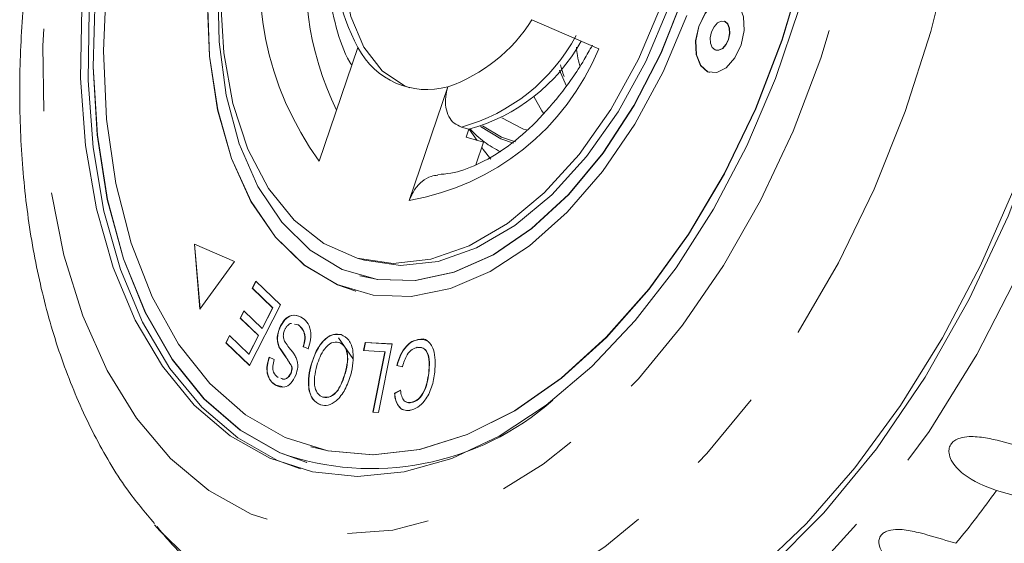
# Model space of a CAD drawing. Units: millimetres. Extents: x 165 to 267, y 63 to 290.
# Drawn here: x 173 to 188, y 142 to 150 of the extents above; entities that cross this region are included whole.
import ezdxf

# ---------------------------------------------------------------- set-up
doc = ezdxf.new("R2010")
doc.units = ezdxf.units.MM
doc.linetypes.add('PHANTOM', pattern=[12.7, 6.35, -1.27, 1.27, -1.27, 1.27, -1.27])

msp = doc.modelspace()

# ---------------------------------------------------------------- linework, layer by layer
at = {"color": 7, "linetype": 'Continuous', "lineweight": 15}
for p, q in [((180.747, 149.623), (181.782, 149.171)), ((183.725, 149.6), (183.721, 149.601)), ((178.058, 149.193), (177.461, 147.438)), ((183.593, 149.152), (183.596, 149.151)), ((181.278, 148.605), (181.178, 148.842)), ((183.471, 148.818), (183.498, 148.808)), ((178.853, 146.83), (179.45, 148.586)), ((179.774, 147.931), (179.659, 147.964)), ((179.731, 147.805), (179.774, 147.931)), ((179.777, 147.931), (179.901, 147.756)), ((180.665, 147.918), (180.617, 147.933)), ((179.999, 147.728), (179.731, 147.805)), ((179.999, 147.728), (179.881, 147.38)), ((179.973, 147.653), (179.997, 147.619)), ((180.114, 147.468), (179.997, 147.619)), ((176.151, 145.884), (175.529, 146.155)), ((175.529, 146.155), (175.615, 145.147)), ((175.533, 146.154), (175.618, 145.152)), ((175.615, 145.147), (176.151, 145.884)), ((178.045, 145.939), (178.159, 145.906)), ((176.424, 145.473), (176.48, 145.584)), ((176.428, 145.472), (176.483, 145.581)), ((176.48, 145.584), (176.861, 145.218)), ((178.09, 145.666), (178.094, 145.665)), ((176.737, 145.172), (176.424, 145.473)), ((176.428, 145.472), (176.424, 145.473)), ((176.741, 145.171), (176.428, 145.472)), ((177.741, 145.527), (178.025, 145.425)), ((178.022, 145.426), (178.025, 145.425)), ((176.236, 145.012), (176.292, 145.123)), ((176.24, 145.011), (176.295, 145.12)), ((176.292, 145.123), (176.575, 144.852)), ((176.861, 145.218), (176.383, 144.277)), ((176.575, 144.852), (176.737, 145.172)), ((176.579, 144.85), (176.741, 145.171)), ((176.741, 145.171), (176.737, 145.172)), ((176.519, 144.741), (176.236, 145.012)), ((176.24, 145.011), (176.236, 145.012)), ((176.523, 144.74), (176.24, 145.011)), ((176.579, 144.85), (176.575, 144.852)), ((176.848, 144.855), (176.844, 144.856)), ((177.134, 144.906), (177.075, 144.917)), ((177.137, 144.905), (177.079, 144.916)), ((177.137, 144.905), (177.134, 144.906)), ((176.014, 144.631), (176.071, 144.742)), ((176.018, 144.63), (176.073, 144.74)), ((176.071, 144.742), (176.372, 144.453)), ((176.372, 144.453), (176.519, 144.741)), ((176.376, 144.451), (176.523, 144.74)), ((176.523, 144.74), (176.519, 144.741)), ((177.977, 144.386), (177.76, 144.706)), ((178.987, 144.677), (178.983, 144.678)), ((176.383, 144.277), (176.014, 144.631)), ((176.018, 144.63), (176.014, 144.631)), ((176.384, 144.278), (176.018, 144.63)), ((176.848, 144.548), (176.844, 144.55)), ((177.288, 144.537), (177.212, 144.57)), ((177.215, 144.568), (177.212, 144.57)), ((177.292, 144.536), (177.215, 144.568)), ((177.768, 144.635), (177.764, 144.636)), ((178.147, 144.508), (178.172, 144.633)), ((178.151, 144.507), (178.176, 144.632)), ((178.172, 144.633), (178.588, 144.611)), ((178.176, 144.632), (178.172, 144.633)), ((178.176, 144.632), (178.588, 144.61)), ((178.588, 144.611), (178.378, 143.552)), ((176.376, 144.451), (176.372, 144.453)), ((176.686, 144.406), (176.764, 144.371)), ((178.475, 144.49), (178.147, 144.508)), ((178.29, 143.557), (178.475, 144.49)), ((178.294, 143.557), (178.479, 144.489)), ((178.479, 144.489), (178.475, 144.49)), ((177.037, 144.264), (177.033, 144.266)), ((177.342, 144.303), (177.338, 144.305)), ((178.746, 144.258), (178.659, 144.278)), ((177.024, 144.161), (177.02, 144.163)), ((177.865, 144.163), (177.861, 144.164)), ((179.156, 144.16), (179.153, 144.161)), ((176.787, 143.972), (176.784, 143.973)), ((176.886, 143.953), (176.787, 143.972)), ((177.519, 143.788), (177.516, 143.789)), ((178.623, 143.849), (178.717, 143.896)), ((178.627, 143.848), (178.623, 143.849)), ((178.627, 143.848), (178.721, 143.895)), ((178.881, 143.704), (178.877, 143.705)), ((178.378, 143.552), (178.29, 143.557)), ((177.332, 143.023), (177.336, 143.022)), ((176.857, 142.929), (177.267, 142.781)), ((177.263, 142.782), (177.267, 142.781)), ((195.713, 140.116), (187.934, 142.348)), ((174.954, 141.768), (174.913, 141.815))]:
    msp.add_line(p, q, dxfattribs=at)
at = {"color": 8, "linetype": 'PHANTOM', "lineweight": 0, "flags": 128}
for points in [[(183.949, 162.041), (184.648, 161.656), (185.29, 161.135), (185.867, 160.485), (186.371, 159.716), (186.796, 158.836), (187.136, 157.858), (187.387, 156.794), (187.545, 155.659), (187.609, 154.466), (187.577, 153.231), (187.45, 151.971), (187.23, 150.703), (186.919, 149.441), (186.522, 148.204), (186.044, 147.006), (185.49, 145.864), (184.869, 144.793), (184.188, 143.807), (183.456, 142.917), (182.682, 142.137), (181.878, 141.476), (181.053, 140.943), (180.218, 140.544), (179.383, 140.286), (178.561, 140.17), (177.761, 140.2), (176.994, 140.374), (176.27, 140.69), (175.598, 141.144), (174.987, 141.73), (174.954, 141.768)], [(182.857, 160.949), (183.507, 160.586), (184.1, 160.09), (184.628, 159.468), (185.084, 158.73), (185.46, 157.885), (185.751, 156.947), (185.952, 155.929), (186.062, 154.846), (186.077, 153.714), (185.999, 152.549), (185.828, 151.368), (185.566, 150.188), (185.218, 149.028), (184.789, 147.902), (184.284, 146.829), (183.711, 145.823), (183.079, 144.9), (182.397, 144.072), (181.674, 143.352), (180.921, 142.751), (180.15, 142.276), (179.371, 141.936), (178.596, 141.734), (177.836, 141.675), (177.102, 141.758), (176.405, 141.983), (175.755, 142.346), (175.161, 142.842), (174.633, 143.464), (174.178, 144.202), (173.802, 145.047), (173.511, 145.985), (173.309, 147.003), (173.2, 148.086), (173.184, 149.218), (173.262, 150.383), (173.434, 151.564), (173.695, 152.744), (174.043, 153.905), (174.473, 155.03), (174.978, 156.103), (175.55, 157.109), (176.182, 158.032), (176.865, 158.86), (177.588, 159.58), (178.34, 160.181), (179.112, 160.656), (179.89, 160.996), (180.666, 161.198), (181.426, 161.257), (182.16, 161.174), (182.857, 160.949)], [(189.337, 148.492), (188.863, 147.084), (188.292, 145.73), (187.632, 144.449), (186.894, 143.259), (186.087, 142.178), (185.225, 141.223), (184.318, 140.406), (183.382, 139.74)], [(180.617, 147.933), (180.586, 147.944), (180.286, 148.107)], [(180.464, 147.712), (180.268, 147.779), (179.954, 147.973)], [(180.495, 147.735), (180.278, 147.806), (179.986, 147.983)]]:
    msp.add_lwpolyline(points, dxfattribs=at)
at = {"color": 7, "linetype": 'Continuous', "lineweight": 15, "flags": 128}
for points in [[(181.474, 157.44), (180.913, 157.528), (180.312, 157.477), (179.698, 157.284), (179.086, 156.954), (178.488, 156.494), (177.921, 155.916), (177.396, 155.233), (176.927, 154.461), (176.524, 153.618), (176.196, 152.723), (175.951, 151.798), (175.796, 150.865), (175.733, 149.945), (175.765, 149.06), (175.89, 148.23), (176.105, 147.476), (176.406, 146.814), (176.785, 146.26), (177.233, 145.828), (177.741, 145.527)], [(178.094, 145.665), (178.367, 145.605), (178.948, 145.59), (179.548, 145.719), (180.153, 145.989), (180.748, 146.393), (181.318, 146.921), (181.85, 147.56), (182.33, 148.294), (182.747, 149.105), (183.089, 149.974), (183.35, 150.879), (183.522, 151.797), (183.601, 152.707), (183.585, 153.585), (183.475, 154.41), (183.273, 155.161), (182.984, 155.821), (182.616, 156.373), (182.177, 156.803), (181.678, 157.101), (181.405, 157.199)], [(181.332, 156.96), (181.594, 156.866), (182.083, 156.571), (182.512, 156.144), (182.869, 155.594), (183.146, 154.937), (183.334, 154.189), (183.43, 153.37), (183.43, 152.5), (183.334, 151.603), (183.146, 150.701), (182.869, 149.819), (182.512, 148.978), (182.083, 148.201), (181.594, 147.507), (181.056, 146.915), (180.485, 146.44), (179.894, 146.095), (179.3, 145.888), (178.717, 145.824), (178.161, 145.906), (178.159, 145.906)], [(178.861, 148.568), (178.781, 148.599), (178.434, 148.832), (178.152, 149.196), (177.951, 149.672), (177.839, 150.236), (177.823, 150.86), (177.903, 151.513), (178.076, 152.162), (178.332, 152.774), (178.659, 153.32), (179.041, 153.77), (179.458, 154.104), (179.89, 154.303), (180.314, 154.359), (180.515, 154.332)], [(176.933, 143.166), (177.593, 142.959), (178.29, 142.898), (179.011, 142.982), (179.746, 143.211), (180.48, 143.58), (181.201, 144.084), (181.898, 144.714), (182.558, 145.459), (183.17, 146.306), (183.723, 147.24), (184.208, 148.246), (184.616, 149.307), (184.942, 150.405)], [(177.336, 143.022), (177.597, 142.958), (178.294, 142.897), (179.015, 142.981), (179.749, 143.21), (180.484, 143.579), (181.205, 144.083), (181.902, 144.713), (182.562, 145.458), (183.173, 146.304), (183.726, 147.239), (184.212, 148.245), (184.62, 149.306), (184.946, 150.403)], [(174.169, 150.233), (174.121, 149.141), (174.169, 148.087), (174.313, 147.091), (174.549, 146.169), (174.875, 145.337), (175.283, 144.609), (175.769, 143.998), (176.322, 143.514), (176.933, 143.166)], [(175.894, 150.158), (175.91, 149.28), (176.02, 148.455), (176.222, 147.704), (176.511, 147.044), (176.88, 146.492), (177.318, 146.062), (177.817, 145.764)], [(173.994, 149.991), (173.962, 148.895), (174.025, 147.841), (174.182, 146.846), (174.431, 145.926), (174.767, 145.097), (175.184, 144.372), (175.677, 143.763), (176.236, 143.279), (176.853, 142.93), (176.853, 142.93)], [(173.997, 149.989), (173.966, 148.894), (174.029, 147.84), (174.186, 146.845), (174.435, 145.925), (174.771, 145.096), (175.188, 144.371), (175.681, 143.762), (176.24, 143.278), (176.857, 142.929)], [(175.729, 149.946), (175.761, 149.061), (175.886, 148.231), (176.101, 147.477), (176.402, 146.815), (176.781, 146.261), (177.229, 145.829), (177.737, 145.528)], [(182.755, 149.852), (182.397, 149.011), (181.968, 148.233), (181.479, 147.54), (180.941, 146.948), (180.37, 146.473), (179.78, 146.128), (179.185, 145.921), (178.602, 145.857), (178.046, 145.939), (177.531, 146.164), (177.07, 146.526), (176.676, 147.016), (176.358, 147.621), (176.125, 148.326), (175.983, 149.112), (175.935, 149.96)], [(177.817, 145.764), (178.363, 145.606), (178.944, 145.591), (179.544, 145.72), (180.149, 145.99), (180.744, 146.394), (181.314, 146.922), (181.846, 147.561), (182.326, 148.295), (182.743, 149.107), (183.086, 149.975)], [(183.467, 148.819), (183.608, 148.807), (183.755, 148.881), (183.888, 149.031), (183.985, 149.233), (184.033, 149.457), (184.023, 149.669), (183.958, 149.836), (183.847, 149.934), (183.707, 149.946), (183.559, 149.872), (183.426, 149.722), (183.329, 149.52), (183.281, 149.295), (183.291, 149.084), (183.356, 148.916), (183.467, 148.819)], [(183.824, 149.942), (183.71, 149.945), (183.563, 149.871), (183.43, 149.721), (183.333, 149.518), (183.285, 149.294), (183.295, 149.082), (183.36, 148.915), (183.471, 148.818)], [(184.884, 149.795), (184.516, 148.712), (184.071, 147.673), (183.555, 146.694), (182.978, 145.789), (182.348, 144.975), (181.675, 144.263), (180.97, 143.664), (180.244, 143.188), (179.508, 142.843), (178.774, 142.634), (178.053, 142.564), (177.358, 142.635), (176.698, 142.845), (176.084, 143.191), (175.527, 143.667), (175.034, 144.266), (174.614, 144.979), (174.272, 145.794), (174.016, 146.699), (173.847, 147.679), (173.77, 148.718), (173.786, 149.801)], [(177.171, 142.679), (176.813, 142.812), (176.199, 143.158), (175.642, 143.634), (175.149, 144.233), (174.729, 144.946), (174.387, 145.761), (174.131, 146.666), (173.962, 147.646), (173.885, 148.685), (173.901, 149.768)], [(177.737, 145.528), (178.292, 145.366), (178.88, 145.345), (179.489, 145.468), (180.104, 145.73), (180.711, 146.126), (181.295, 146.646), (181.843, 147.278), (182.341, 148.008), (182.779, 148.818), (183.145, 149.69)], [(183.582, 149.156), (183.637, 149.151), (183.696, 149.18), (183.748, 149.239), (183.787, 149.32), (183.806, 149.408), (183.802, 149.492), (183.776, 149.558), (183.732, 149.597), (183.677, 149.602), (183.618, 149.572), (183.566, 149.513), (183.527, 149.433), (183.508, 149.344), (183.512, 149.26), (183.538, 149.194), (183.582, 149.156)], [(183.596, 149.151), (183.641, 149.15), (183.7, 149.179), (183.752, 149.238), (183.791, 149.318), (183.81, 149.407), (183.806, 149.491), (183.78, 149.557), (183.736, 149.596), (183.725, 149.6)], [(189.034, 149.315), (188.622, 147.929), (188.112, 146.584), (187.512, 145.301), (186.831, 144.098), (186.078, 142.992), (185.266, 142), (184.405, 141.136), (183.508, 140.412), (182.588, 139.84)], [(180.928, 148.178), (180.904, 148.213), (180.777, 148.438)], [(188.202, 147.005), (187.685, 145.824), (187.099, 144.704), (186.449, 143.658), (185.745, 142.698), (184.995, 141.837), (184.207, 141.085), (183.392, 140.451), (182.559, 139.943), (181.719, 139.566), (180.88, 139.326), (180.055, 139.225), (179.252, 139.265), (178.652, 139.393)]]:
    msp.add_lwpolyline(points, dxfattribs=at)
at = {"color": 8, "linetype": 'PHANTOM', "lineweight": 0}
for centre, radius, start, end in [((181.311, 150.259), 4.773, 166.1762, 216.2328), ((181.872, 150.262), 4.618, 168.7257, 206.2063), ((178.897, 150.734), 2.874, 285.3737, 331.8983), ((178.197, 150.653), 3.879, 279.7361, 337.5359), ((180.899, 148.924), 1.484, 221.8097, 244.8249), ((175.406, 151.31), 15.404, 320.5877, 324.4222)]:
    msp.add_arc(centre, radius, start, end, dxfattribs=at)
at = {"color": 7, "linetype": 'Continuous', "lineweight": 15}
for centre, radius, start, end in [((180.762, 150.64), 3.067, 174.2495, 208.1595), ((178.645, 150.922), 2.471, 289.0061, 328.266), ((179.024, 150.677), 2.847, 285.2741, 330.8381), ((179.13, 149.751), 1.208, 207.4995, 285.3451), ((178.273, 146.921), 4.236, 250.4215, 311.3816)]:
    msp.add_arc(centre, radius, start, end, dxfattribs=at)
for points, knots in [([(180.839, 162.177), (180.562, 162.083), (179.999, 161.892), (179.171, 161.454), (178.355, 160.903), (177.565, 160.234), (176.812, 159.461), (176.104, 158.592), (175.451, 157.64), (174.859, 156.617), (174.334, 155.535), (173.879, 154.405), (173.501, 153.24), (173.202, 152.051), (172.986, 150.853), (172.856, 149.656), (172.813, 148.473), (172.86, 147.317), (172.998, 146.198), (173.229, 145.13), (173.551, 144.124), (173.967, 143.198), (174.417, 142.425), (174.766, 142.01), (174.912, 141.836)], [0, 0, 0, 0, 0.043079, 0.087613, 0.132953, 0.178869, 0.225104, 0.271442, 0.31774, 0.363955, 0.410084, 0.456146, 0.502172, 0.548198, 0.594257, 0.640382, 0.686613, 0.732985, 0.779524, 0.826235, 0.873084, 0.919922, 0.966508, 1, 1, 1, 1]), ([(177.608, 151.005), (177.6, 150.918), (177.574, 150.611), (177.595, 150.095), (177.712, 149.498), (177.846, 149.106), (177.954, 148.934), (177.965, 148.917)], [0, 0, 0, 0, 0.112491, 0.395182, 0.680393, 0.968102, 1, 1, 1, 1]), ([(181.684, 149.228), (181.642, 149.153), (181.486, 148.874), (181.18, 148.441), (180.766, 147.977), (180.333, 147.617), (179.903, 147.371), (179.553, 147.249), (179.36, 147.234), (179.293, 147.229)], [0, 0, 0, 0, 0.062641, 0.233201, 0.403029, 0.571951, 0.740469, 0.909564, 1, 1, 1, 1]), ([(181.437, 149.196), (181.441, 149.154), (181.452, 149.052), (181.476, 148.962), (181.49, 148.91)], [0, 0, 0, 0, 0.417571, 1, 1, 1, 1]), ([(181.247, 148.747), (181.235, 148.779), (181.214, 148.836), (181.199, 148.9), (181.193, 148.927)], [0, 0, 0, 0, 0.569125, 1, 1, 1, 1]), ([(179.659, 147.964), (179.62, 147.981), (179.541, 148.014), (179.459, 148.124), (179.412, 148.265), (179.407, 148.427), (179.436, 148.534), (179.45, 148.586)], [0, 0, 0, 0, 0.195288, 0.390401, 0.59041, 0.803011, 1, 1, 1, 1]), ([(178.853, 146.83), (178.877, 146.886), (178.924, 146.997), (179.046, 147.126), (179.175, 147.207), (179.26, 147.215), (179.295, 147.218)], [0, 0, 0, 0, 0.271189, 0.542489, 0.809894, 1, 1, 1, 1]), ([(176.844, 144.856), (176.869, 144.903), (176.918, 144.996), (177.049, 145.077), (177.129, 145.046), (177.178, 145.027)], [0, 0, 0, 0, 0.27981, 0.559984, 1, 1, 1, 1]), ([(176.848, 144.855), (176.872, 144.902), (176.922, 144.995), (177.053, 145.076), (177.133, 145.045), (177.181, 145.026)], [0, 0, 0, 0, 0.27981, 0.559984, 1, 1, 1, 1]), ([(177.178, 145.027), (177.21, 145.005), (177.274, 144.959), (177.33, 144.834), (177.332, 144.678), (177.303, 144.584), (177.288, 144.537)], [0, 0, 0, 0, 0.2810021, 0.5600633, 0.7799191, 1, 1, 1, 1]), ([(176.844, 144.55), (176.835, 144.573), (176.816, 144.619), (176.804, 144.725), (176.829, 144.806), (176.844, 144.856)], [0, 0, 0, 0, 0.281401, 0.562089, 1, 1, 1, 1]), ([(176.848, 144.548), (176.839, 144.572), (176.82, 144.618), (176.808, 144.724), (176.833, 144.805), (176.848, 144.855)], [0, 0, 0, 0, 0.2814007, 0.5620893, 1, 1, 1, 1]), ([(176.922, 144.822), (176.916, 144.803), (176.903, 144.764), (176.905, 144.694), (176.922, 144.66), (176.933, 144.638)], [0, 0, 0, 0, 0.280004, 0.559777, 1, 1, 1, 1]), ([(177.032, 144.926), (177.03, 144.926), (177.01, 144.931), (176.976, 144.904), (176.941, 144.863), (176.928, 144.836), (176.922, 144.822)], [0, 0, 0, 0, 0.052952, 0.524794, 0.762453, 1, 1, 1, 1]), ([(177.212, 144.57), (177.223, 144.611), (177.246, 144.695), (177.221, 144.832), (177.167, 144.878), (177.134, 144.906)], [0, 0, 0, 0, 0.280937, 0.560041, 1, 1, 1, 1]), ([(177.215, 144.568), (177.227, 144.61), (177.25, 144.694), (177.225, 144.831), (177.17, 144.877), (177.137, 144.905)], [0, 0, 0, 0, 0.280937, 0.560041, 1, 1, 1, 1]), ([(177.338, 144.305), (177.365, 144.381), (177.418, 144.533), (177.547, 144.699), (177.683, 144.77), (177.76, 144.76), (177.798, 144.755)], [0, 0, 0, 0, 0.280326, 0.559494, 0.77963, 1, 1, 1, 1]), ([(177.342, 144.303), (177.368, 144.38), (177.422, 144.532), (177.551, 144.698), (177.687, 144.769), (177.764, 144.759), (177.802, 144.754)], [0, 0, 0, 0, 0.280326, 0.559494, 0.77963, 1, 1, 1, 1]), ([(177.798, 144.755), (177.842, 144.733), (177.929, 144.688), (177.989, 144.512), (177.989, 144.318), (177.961, 144.196), (177.946, 144.136)], [0, 0, 0, 0, 0.279609, 0.558784, 0.779308, 1, 1, 1, 1]), ([(178.659, 144.278), (178.676, 144.335), (178.711, 144.447), (178.799, 144.577), (178.894, 144.655), (178.953, 144.67), (178.983, 144.678)], [0, 0, 0, 0, 0.28025, 0.559562, 0.779597, 1, 1, 1, 1]), ([(178.663, 144.277), (178.68, 144.333), (178.715, 144.446), (178.803, 144.576), (178.898, 144.654), (178.957, 144.669), (178.987, 144.677)], [0, 0, 0, 0, 0.28025, 0.559562, 0.779597, 1, 1, 1, 1]), ([(178.983, 144.678), (179.035, 144.68), (179.138, 144.686), (179.231, 144.543), (179.259, 144.361), (179.251, 144.238), (179.247, 144.177)], [0, 0, 0, 0, 0.279992, 0.558131, 0.778926, 1, 1, 1, 1]), ([(178.987, 144.677), (179.043, 144.689), (179.102, 144.703), (179.135, 144.654), (179.136, 144.653)], [0, 0, 0, 0, 0.964752, 1, 1, 1, 1]), ([(177.033, 144.266), (176.999, 144.32), (176.939, 144.418), (176.873, 144.509), (176.844, 144.55)], [0, 0, 0, 0, 0.5585989, 1, 1, 1, 1]), ([(177.037, 144.264), (177.003, 144.319), (176.942, 144.417), (176.877, 144.508), (176.848, 144.548)], [0, 0, 0, 0, 0.558599, 1, 1, 1, 1]), ([(176.933, 144.638), (176.952, 144.611), (176.984, 144.565), (177.032, 144.508), (177.071, 144.457), (177.092, 144.416), (177.103, 144.396)], [0, 0, 0, 0, 0.339993, 0.560091, 0.780158, 1, 1, 1, 1]), ([(177.764, 144.636), (177.726, 144.64), (177.651, 144.646), (177.542, 144.547), (177.468, 144.415), (177.439, 144.324), (177.424, 144.278)], [0, 0, 0, 0, 0.279193, 0.558228, 0.778817, 1, 1, 1, 1]), ([(177.861, 144.164), (177.875, 144.222), (177.904, 144.337), (177.892, 144.492), (177.842, 144.599), (177.79, 144.624), (177.764, 144.636)], [0, 0, 0, 0, 0.280609, 0.559762, 0.779774, 1, 1, 1, 1]), ([(177.865, 144.163), (177.879, 144.221), (177.908, 144.336), (177.896, 144.491), (177.845, 144.598), (177.794, 144.623), (177.768, 144.635)], [0, 0, 0, 0, 0.280609, 0.559762, 0.779774, 1, 1, 1, 1]), ([(178.977, 144.559), (178.95, 144.551), (178.894, 144.534), (178.8, 144.431), (178.767, 144.324), (178.746, 144.258)], [0, 0, 0, 0, 0.280869, 0.561138, 1, 1, 1, 1]), ([(179.153, 144.161), (179.157, 144.219), (179.166, 144.334), (179.139, 144.482), (179.066, 144.559), (179.007, 144.559), (178.977, 144.559)], [0, 0, 0, 0, 0.2811298, 0.5603982, 0.7799076, 1, 1, 1, 1]), ([(179.156, 144.16), (179.161, 144.218), (179.17, 144.333), (179.143, 144.481), (179.069, 144.558), (179.011, 144.558), (178.981, 144.558)], [0, 0, 0, 0, 0.28113, 0.560398, 0.779908, 1, 1, 1, 1]), ([(176.784, 143.973), (176.756, 143.993), (176.7, 144.035), (176.651, 144.145), (176.648, 144.281), (176.674, 144.364), (176.686, 144.406)], [0, 0, 0, 0, 0.280811, 0.56016, 0.779885, 1, 1, 1, 1]), ([(176.787, 143.972), (176.76, 143.992), (176.704, 144.034), (176.655, 144.144), (176.652, 144.28), (176.678, 144.363), (176.69, 144.405)], [0, 0, 0, 0, 0.280811, 0.56016, 0.779885, 1, 1, 1, 1]), ([(176.764, 144.371), (176.754, 144.336), (176.735, 144.267), (176.751, 144.149), (176.798, 144.114), (176.827, 144.092)], [0, 0, 0, 0, 0.280981, 0.560115, 1, 1, 1, 1]), ([(177.103, 144.396), (177.11, 144.375), (177.125, 144.333), (177.132, 144.239), (177.11, 144.169), (177.097, 144.127)], [0, 0, 0, 0, 0.28127, 0.561931, 1, 1, 1, 1]), ([(177.02, 144.163), (177.027, 144.182), (177.038, 144.218), (177.035, 144.251), (177.033, 144.266)], [0, 0, 0, 0, 0.559201, 1, 1, 1, 1]), ([(177.024, 144.161), (177.03, 144.181), (177.042, 144.217), (177.039, 144.25), (177.037, 144.264)], [0, 0, 0, 0, 0.5592006, 1, 1, 1, 1]), ([(177.481, 143.669), (177.437, 143.693), (177.348, 143.739), (177.289, 143.92), (177.292, 144.119), (177.323, 144.243), (177.338, 144.305)], [0, 0, 0, 0, 0.279584, 0.558528, 0.779069, 1, 1, 1, 1]), ([(177.485, 143.668), (177.441, 143.691), (177.352, 143.738), (177.293, 143.918), (177.296, 144.118), (177.326, 144.242), (177.342, 144.303)], [0, 0, 0, 0, 0.279584, 0.558528, 0.779069, 1, 1, 1, 1]), ([(177.424, 144.278), (177.409, 144.219), (177.38, 144.101), (177.386, 143.939), (177.437, 143.828), (177.489, 143.802), (177.516, 143.789)], [0, 0, 0, 0, 0.280787, 0.560053, 0.779947, 1, 1, 1, 1]), ([(177.097, 144.127), (177.074, 144.082), (177.028, 143.993), (176.903, 143.922), (176.829, 143.954), (176.784, 143.973)], [0, 0, 0, 0, 0.2797042, 0.5593162, 1, 1, 1, 1]), ([(176.864, 144.083), (176.884, 144.074), (176.919, 144.057), (176.971, 144.087), (177.003, 144.125), (177.014, 144.15), (177.02, 144.163)], [0, 0, 0, 0, 0.382594, 0.690484, 0.84523, 1, 1, 1, 1]), ([(176.868, 144.082), (176.888, 144.072), (176.923, 144.056), (176.974, 144.086), (177.007, 144.124), (177.018, 144.149), (177.024, 144.161)], [0, 0, 0, 0, 0.382594, 0.690484, 0.84523, 1, 1, 1, 1]), ([(177.946, 144.136), (177.92, 144.057), (177.868, 143.901), (177.737, 143.73), (177.598, 143.651), (177.52, 143.663), (177.481, 143.669)], [0, 0, 0, 0, 0.280587, 0.559621, 0.779602, 1, 1, 1, 1]), ([(177.516, 143.789), (177.554, 143.786), (177.631, 143.78), (177.778, 143.911), (177.829, 144.068), (177.861, 144.164)], [0, 0, 0, 0, 0.280198, 0.55978, 1, 1, 1, 1]), ([(177.519, 143.788), (177.558, 143.785), (177.635, 143.779), (177.782, 143.91), (177.833, 144.067), (177.865, 144.163)], [0, 0, 0, 0, 0.280198, 0.55978, 1, 1, 1, 1]), ([(179.247, 144.177), (179.235, 144.099), (179.21, 143.943), (179.109, 143.742), (178.983, 143.621), (178.903, 143.597), (178.862, 143.586)], [0, 0, 0, 0, 0.280469, 0.559443, 0.779536, 1, 1, 1, 1]), ([(178.877, 143.705), (178.916, 143.718), (178.993, 143.742), (179.113, 143.915), (179.138, 144.068), (179.153, 144.161)], [0, 0, 0, 0, 0.280346, 0.559592, 1, 1, 1, 1]), ([(178.881, 143.704), (178.92, 143.716), (178.997, 143.74), (179.117, 143.914), (179.142, 144.067), (179.156, 144.16)], [0, 0, 0, 0, 0.280346, 0.559592, 1, 1, 1, 1]), ([(178.862, 143.586), (178.828, 143.584), (178.761, 143.58), (178.684, 143.642), (178.638, 143.737), (178.628, 143.811), (178.623, 143.849)], [0, 0, 0, 0, 0.280072, 0.55949, 0.779631, 1, 1, 1, 1]), ([(178.866, 143.584), (178.832, 143.583), (178.764, 143.579), (178.688, 143.64), (178.642, 143.736), (178.632, 143.81), (178.627, 143.848)], [0, 0, 0, 0, 0.280072, 0.55949, 0.779631, 1, 1, 1, 1]), ([(178.717, 143.896), (178.721, 143.863), (178.73, 143.798), (178.769, 143.729), (178.822, 143.701), (178.859, 143.704), (178.877, 143.705)], [0, 0, 0, 0, 0.2805126, 0.5595463, 0.779536, 1, 1, 1, 1]), ([(178.806, 143.716), (178.813, 143.712), (178.835, 143.698), (178.862, 143.702), (178.881, 143.704)], [0, 0, 0, 0, 0.301742, 1, 1, 1, 1]), ([(187.934, 142.348), (187.755, 142.414), (187.493, 142.511), (187.25, 142.761), (187.196, 142.911), (187.198, 143.002), (187.23, 143.071), (187.29, 143.125), (187.384, 143.167), (187.549, 143.188), (187.852, 143.153), (188.141, 143.071), (188.329, 143.018), (188.38, 143.004)], [0, 0, 0, 0, 0.264793, 0.387263, 0.4381, 0.470812, 0.503779, 0.532145, 0.568172, 0.622733, 0.722188, 0.923869, 1, 1, 1, 1]), ([(174.952, 141.788), (175.017, 141.709), (175.285, 141.38), (175.863, 140.859), (176.678, 140.25), (177.59, 139.771), (178.253, 139.49), (178.617, 139.407), (178.653, 139.399)], [0, 0, 0, 0, 0.068704, 0.285094, 0.520717, 0.750458, 0.975035, 1, 1, 1, 1]), ([(186.816, 140.964), (186.638, 141.032), (186.379, 141.131), (186.154, 141.38), (186.11, 141.524), (186.119, 141.608), (186.156, 141.669), (186.219, 141.714), (186.316, 141.743), (186.482, 141.748), (186.782, 141.691), (187.068, 141.599), (187.255, 141.545), (187.307, 141.53)], [0, 0, 0, 0, 0.264793, 0.387263, 0.4381, 0.470812, 0.503779, 0.532145, 0.568172, 0.622733, 0.722188, 0.923869, 1, 1, 1, 1])]:
    msp.add_open_spline(points, degree=3, knots=knots, dxfattribs=at)

doc.saveas('drawing.dxf')
